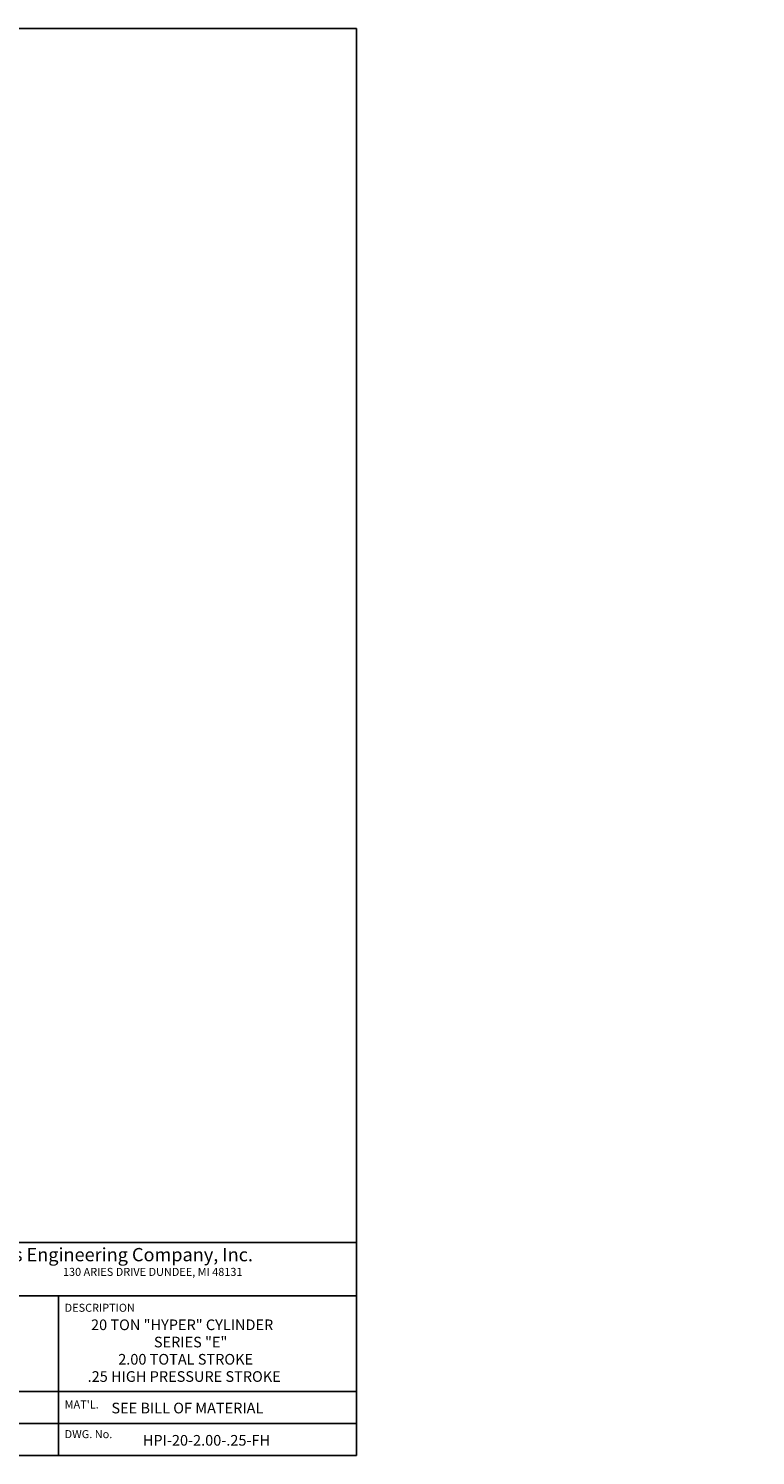
# Model space of a CAD drawing. Extents: x 3 to 253, y -5 to 62.
# Drawn here: x 88 to 122, y -5 to 62 of the extents above; entities that cross this region are included whole.
import ezdxf
from ezdxf.enums import TextEntityAlignment as Align

# ---------------------------------------------------------------- set-up
doc = ezdxf.new("R2010")
doc.units = 0
doc.header["$MEASUREMENT"] = 0
doc.header["$PDMODE"] = 1
doc.layers.get('0').update_dxf_attribs({"linetype": 'CONTINUOUS'})
doc.layers.add('BORDER', color=7, linetype='CONTINUOUS')
doc.layers.add('TEXT-DIM', color=4, linetype='CONTINUOUS')
doc.styles.add('ROMAND', font='romand')
doc.styles.add('ROMANS', font='romans')

msp = doc.modelspace()

# ---------------------------------------------------------------- linework, layer by layer
for p, q in [((103.7335, 5.0147), (77.7335, 5.0147)), ((103.7335, 5.0147), (103.7335, -4.9853)), ((103.7335, 2.5147), (77.7335, 2.5147)), ((89.7335, 2.5147), (89.7335, -4.9853)), ((89.7335, -1.9853), (77.7335, -1.9853)), ((103.7335, -1.9853), (89.7335, -1.9853)), ((89.7335, -3.4853), (77.7335, -3.4853)), ((103.7335, -3.4853), (89.7335, -3.4853)), ((77.7335, -4.9853), (103.7335, -4.9853))]:
    msp.add_line(p, q)
at = {"layer": 'BORDER'}
for p, q in [((103.7335, 62.0103), (2.6685, 62.0103)), ((103.7335, -4.9853), (103.7335, 62.0103)), ((2.6685, -4.9853), (103.7335, -4.9853))]:
    msp.add_line(p, q, dxfattribs=at)
at = {"layer": 'TEXT-DIM'}
for p in [(88.3931, 32.3077), (88.4399, 32.8084), (122.4815, 32.6546)]:
    msp.add_point(p, dxfattribs=at)

# ---------------------------------------------------------------- texts
for s, height, style, p in [('Aries Engineering Company, Inc.', 0.624, 'ROMAND', (86.0981, 4.1316)), ('DESCRIPTION', 0.376, 'ROMANS', (90.0304, 1.7608)), ("MAT'L.", 0.376, 'ROMANS', (90.0304, -2.7805)), ('DWG. No.', 0.376, 'ROMANS', (90.0304, -4.1723))]:
    msp.add_text(s, height=height, dxfattribs=dict(style=style)).set_placement(p)
msp.add_text('130 ARIES DRIVE DUNDEE, MI 48131', height=0.376).set_placement((94.1677, 3.5851), align=Align.MIDDLE)
at = {"layer": 'TEXT-DIM', "style": 'ROMANS'}
for s, p in [('20 TON "HYPER" CYLINDER', (91.269, 0.8993)), ('SERIES "E"', (94.2226, 0.0898)), ('2.00 TOTAL STROKE', (92.5462, -0.7197)), ('.25 HIGH PRESSURE STROKE', (91.1094, -1.5292)), ('SEE BILL OF MATERIAL', (92.2269, -3.0089)), ('HPI-20-2.00-.25-FH', (93.7037, -4.5244))]:
    msp.add_text(s, height=0.5, dxfattribs=at).set_placement(p)

doc.saveas('drawing.dxf')
